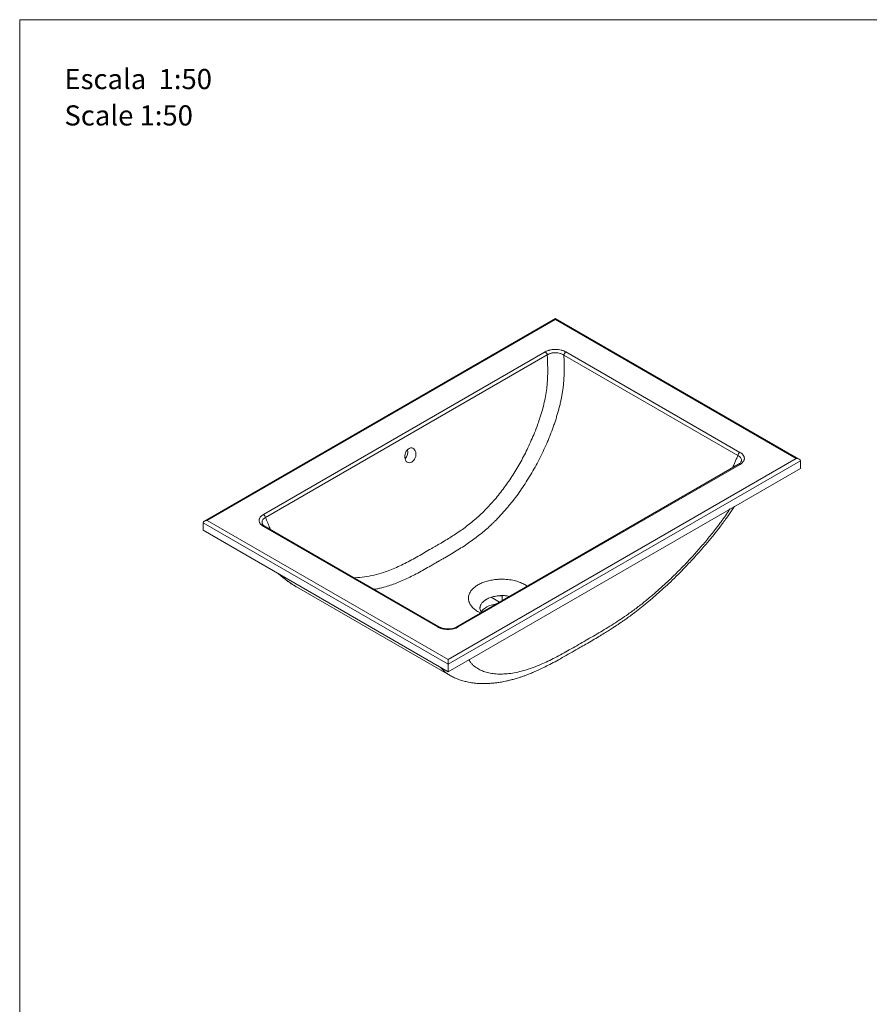
# Model space of a CAD drawing. Units: millimetres. Extents: x 0 to 297, y 0 to 210.
# Drawn here: x 0 to 89, y 107 to 210 of the extents above; entities that cross this region are included whole.
import ezdxf

# ---------------------------------------------------------------- set-up
doc = ezdxf.new("R2010")
doc.units = ezdxf.units.MM
doc.layers.add('LÍNEAS_GUÍA', color=7, linetype='Continuous')
doc.styles.add('SLDTEXTSTYLE1', font='TXT', dxfattribs={"width": 0.605})

# ---------------------------------------------------------------- blocks, each defined once
blk = doc.blocks.new('SW_NOTE_0')
at = {"color": 0, "linetype": 'Continuous', "lineweight": 0, "attachment_point": 1, "style": 'SLDTEXTSTYLE1'}
for s, insert, char_height in [('Escala  1:50', (0, 2.73), 2.1167), ('Scale 1:50', (0, -1.09), 2.117)]:
    blk.add_mtext(s, dxfattribs=dict(at, insert=insert, char_height=char_height))

msp = doc.modelspace()

# ---------------------------------------------------------------- linework, layer by layer
at = {"color": 7, "linetype": 'Continuous', "lineweight": 18}
for p, q in [((56.28, 178.61), (19.4, 157.32)), ((19.71, 157.39), (56.28, 178.5)), ((81.89, 163.82), (56.28, 178.61)), ((56.28, 178.61), (56.28, 178.5)), ((56.28, 178.5), (81.57, 163.9)), ((55.21, 175.1), (25.61, 158.01)), ((75.66, 164.54), (57.39, 175.09)), ((25.83, 157.69), (55.42, 174.78)), ((57.17, 174.75), (75.44, 164.21)), ((81.57, 163.9), (45, 142.79)), ((45, 142.27), (82.02, 163.64)), ((75.78, 163.55), (75.77, 163.53)), ((82.02, 163.64), (82.02, 162.86)), ((45, 141.49), (82.02, 162.86)), ((75.52, 163.3), (45.92, 146.21)), ((46.08, 146.19), (75.68, 163.28)), ((74.97, 163.1), (74.9, 162.94)), ((45, 142.79), (19.71, 157.39)), ((19.26, 156.35), (19.26, 157.13)), ((19.26, 157.13), (45, 142.27)), ((19.26, 156.35), (45, 141.49)), ((25.62, 156.75), (43.89, 146.2)), ((44.05, 146.22), (25.78, 156.76)), ((43.92, 153.05), (43.93, 153.05)), ((43.93, 153.05), (43.94, 153.06)), ((29.07, 150.41), (45.16, 141.13)), ((50.42, 148.81), (49.54, 149.31)), ((50.69, 148.96), (50.69, 149.48)), ((45, 142.27), (45, 142.79)), ((45, 141.49), (45, 142.27))]:
    msp.add_line(p, q, dxfattribs=at)
at = {"color": 7, "linetype": 'Continuous', "lineweight": 18, "flags": 128}
msp.add_lwpolyline([(41.6, 164.55), (41.56, 164.7), (41.49, 164.82), (41.4, 164.91), (41.3, 164.98), (41.18, 165.01), (41.05, 165), (40.93, 164.96), (40.81, 164.89), (40.7, 164.78), (40.61, 164.65), (40.53, 164.5), (40.48, 164.34), (40.45, 164.17), (40.46, 164), (40.48, 163.85), (40.53, 163.71), (40.61, 163.59), (40.7, 163.51), (40.81, 163.46), (40.93, 163.44), (41.06, 163.46), (41.18, 163.51)], dxfattribs=at)
at = {"color": 7, "linetype": 'Continuous', "lineweight": 18}
for centre, radius, start, end in [((54.94, 174.68), 0.498, 11.6278, 57.0661), ((57.66, 174.67), 0.497, 122.9229, 170.4096), ((39.72, 164.58), 1.05, 316.4265, 13.582), ((40.61, 164.35), 1.02, 304.5342, 11.6307), ((75.93, 164.13), 0.497, 122.9229, 170.4096), ((75.58, 163.15), 0.161, 54.6724, 114.0171), ((25.34, 157.59), 0.498, 11.6278, 57.0661), ((25.72, 156.62), 0.16, 65.7515, 125.5589), ((43.98, 146.08), 0.156, 64.691, 126.4344), ((45.99, 146.06), 0.161, 54.6636, 114.1244)]:
    msp.add_arc(centre, radius, start, end, dxfattribs=at)
for centre, major_axis, ratio, start_param, end_param in [((81.57, 163.64), (0.449, 0), 0.577382, 0, 1.570796), ((19.71, 157.13), (0.449, 0), 0.577382, 1.570796, 3.141593), ((50.64, 148.16), (2.29, 0), 0.57681, 2.275978, 2.441463), ((50.64, 148.16), (2.29, 0), 0.57681, 1.548772, 1.830547), ((50.64, 148.16), (2.29, 0), 0.57681, 2.868749, 3.14118), ((50.64, 147.33), (2.29, 0), 0.57681, 1.820001, 2.815897)]:
    msp.add_ellipse(centre, major_axis=major_axis, ratio=ratio, start_param=start_param, end_param=end_param, dxfattribs=at)
for points, knots in [([(55.21, 175.1), (55.28, 175.14), (55.36, 175.18), (55.48, 175.23), (55.53, 175.24), (55.62, 175.27), (55.66, 175.28), (55.76, 175.3), (55.8, 175.31), (55.9, 175.33), (55.95, 175.34), (56.1, 175.35), (56.2, 175.36), (56.35, 175.36), (56.4, 175.36), (56.51, 175.35), (56.56, 175.35), (56.7, 175.33), (56.8, 175.31), (56.94, 175.27), (56.99, 175.26), (57.08, 175.23), (57.12, 175.22), (57.24, 175.17), (57.32, 175.13), (57.39, 175.09)], [0, 0, 0, 0, 0.125, 0.125, 0.1875, 0.1875, 0.25, 0.25, 0.3125, 0.3125, 0.375, 0.375, 0.5, 0.5, 0.5625, 0.5625, 0.625, 0.625, 0.75, 0.75, 0.8125, 0.8125, 0.875, 0.875, 1, 1, 1, 1]), ([(57.17, 174.75), (57.12, 174.79), (57.05, 174.83), (56.95, 174.87), (56.92, 174.89), (56.85, 174.91), (56.81, 174.93), (56.7, 174.96), (56.62, 174.97), (56.5, 174.99), (56.46, 175), (56.38, 175), (56.34, 175.01), (56.22, 175.01), (56.14, 175), (56.02, 174.99), (55.98, 174.99), (55.9, 174.97), (55.86, 174.96), (55.79, 174.94), (55.75, 174.93), (55.68, 174.91), (55.65, 174.89), (55.54, 174.85), (55.48, 174.82), (55.42, 174.78)], [0, 0, 0, 0, 0.125, 0.125, 0.1875, 0.1875, 0.25, 0.25, 0.375, 0.375, 0.4375, 0.4375, 0.5, 0.5, 0.625, 0.625, 0.6875, 0.6875, 0.75, 0.75, 0.8125, 0.8125, 0.875, 0.875, 1, 1, 1, 1]), ([(55.42, 174.78), (55.43, 174.71), (55.43, 174.56), (55.44, 174.35), (55.45, 174.15), (55.46, 173.88), (55.47, 173.55), (55.47, 173.13), (55.47, 172.72), (55.46, 172.31), (55.43, 171.9), (55.38, 171.33), (55.28, 170.63), (55.12, 169.81), (54.91, 168.98), (54.68, 168.23), (54.41, 167.42), (54.11, 166.63), (53.75, 165.8), (53.4, 165.03), (53.03, 164.28), (52.51, 163.31), (51.82, 162.14), (50.91, 160.82), (49.93, 159.58), (49.06, 158.63), (48.34, 157.93), (47.6, 157.28), (46.85, 156.69), (46.07, 156.14), (45.48, 155.76), (44.88, 155.38), (44.38, 155.08), (43.97, 154.84), (43.67, 154.67), (43.37, 154.49), (43.17, 154.38), (43.06, 154.32)], [0, 0, 0, 0, 0.008638, 0.016752, 0.024343, 0.03141, 0.047855, 0.062774, 0.079026, 0.094114, 0.10981, 0.125563, 0.157131, 0.188383, 0.218869, 0.250615, 0.275583, 0.313237, 0.344486, 0.376089, 0.407168, 0.438395, 0.500471, 0.562753, 0.625491, 0.687742, 0.718736, 0.749725, 0.811912, 0.84219, 0.874568, 0.904474, 0.937279, 0.952501, 0.968637, 0.983526, 1, 1, 1, 1]), ([(57.21, 173.36), (57.21, 173.22), (57.21, 173.07), (57.2, 172.79), (57.2, 172.64), (57.19, 172.5)], [0, 0, 0, 0, 0.5, 0.5, 1, 1, 1, 1]), ([(57.16, 172.08), (57.16, 172.01), (57.15, 171.95), (57.14, 171.81), (57.14, 171.74), (57.13, 171.67)], [0, 0, 0, 0, 0.5, 0.5, 1, 1, 1, 1]), ([(57.02, 170.86), (57, 170.71), (56.97, 170.57), (56.92, 170.3), (56.89, 170.16), (56.86, 170.02)], [0, 0, 0, 0, 0.5, 0.5, 1, 1, 1, 1]), ([(57.08, 171.27), (57.07, 171.2), (57.06, 171.13), (57.04, 170.99), (57.03, 170.92), (57.02, 170.86)], [0, 0, 0, 0, 0.5, 0.5, 1, 1, 1, 1]), ([(57.13, 171.67), (57.12, 171.6), (57.11, 171.54), (57.1, 171.44), (57.1, 171.4), (57.09, 171.33), (57.08, 171.3), (57.08, 171.27)], [0, 0, 0, 0, 0.5, 0.5, 0.75, 0.75, 1, 1, 1, 1]), ([(56.86, 170.02), (56.85, 169.95), (56.83, 169.87), (56.8, 169.73), (56.78, 169.65), (56.73, 169.44), (56.69, 169.29), (56.62, 169), (56.58, 168.86), (56.5, 168.58), (56.46, 168.44), (56.41, 168.3)], [0, 0, 0, 0, 0.125, 0.125, 0.25, 0.25, 0.5, 0.5, 0.75, 0.75, 1, 1, 1, 1]), ([(56.41, 168.3), (56.37, 168.15), (56.32, 168), (56.23, 167.71), (56.18, 167.57), (56.13, 167.42)], [0, 0, 0, 0, 0.5, 0.5, 1, 1, 1, 1]), ([(55.81, 166.55), (55.75, 166.41), (55.69, 166.26), (55.58, 165.97), (55.52, 165.83), (55.46, 165.69)], [0, 0, 0, 0, 0.5, 0.5, 1, 1, 1, 1]), ([(75.66, 164.54), (75.73, 164.5), (75.8, 164.46), (75.88, 164.38), (75.91, 164.36), (75.96, 164.31), (75.98, 164.28), (76.02, 164.23), (76.04, 164.2), (76.07, 164.14), (76.08, 164.12), (76.12, 164.03), (76.13, 163.97), (76.13, 163.88), (76.13, 163.85), (76.12, 163.8), (76.11, 163.77), (76.08, 163.68), (76.05, 163.62), (75.99, 163.54), (75.97, 163.52), (75.92, 163.46), (75.9, 163.44), (75.81, 163.37), (75.75, 163.32), (75.68, 163.28)], [0, 0, 0, 0, 0.125, 0.125, 0.1875, 0.1875, 0.25, 0.25, 0.3125, 0.3125, 0.375, 0.375, 0.5, 0.5, 0.5625, 0.5625, 0.625, 0.625, 0.75, 0.75, 0.8125, 0.8125, 0.875, 0.875, 1, 1, 1, 1]), ([(75.44, 164.21), (75.5, 164.18), (75.61, 164.12), (75.73, 164), (75.81, 163.87), (75.83, 163.73), (75.82, 163.63), (75.79, 163.57), (75.78, 163.55)], [0, 0, 0, 0, 0.190368, 0.379395, 0.567286, 0.754026, 0.941269, 1, 1, 1, 1]), ([(75.77, 163.53), (75.75, 163.49), (75.7, 163.41), (75.58, 163.34), (75.52, 163.3)], [0, 0, 0, 0, 0.442312, 1, 1, 1, 1]), ([(52.35, 160.16), (52.18, 159.92), (52.01, 159.7), (51.75, 159.36), (51.66, 159.25), (51.48, 159.03), (51.39, 158.92), (51.3, 158.81)], [0, 0, 0, 0, 0.5, 0.5, 0.75, 0.75, 1, 1, 1, 1]), ([(51.3, 158.81), (51.1, 158.57), (50.89, 158.33), (50.47, 157.87), (50.26, 157.65), (50.05, 157.43)], [0, 0, 0, 0, 0.5, 0.5, 1, 1, 1, 1]), ([(58.83, 144.02), (59.05, 144.14), (59.51, 144.4), (60.18, 144.79), (60.82, 145.17), (61.38, 145.51), (61.87, 145.82), (62.28, 146.08), (62.6, 146.29), (62.84, 146.45), (63.01, 146.56), (63.14, 146.65), (63.26, 146.74), (63.39, 146.82), (63.53, 146.92), (63.77, 147.09), (64.14, 147.36), (64.69, 147.76), (65.35, 148.28), (66.12, 148.91), (66.9, 149.58), (67.67, 150.27), (68.41, 150.96), (69.19, 151.73), (70.01, 152.57), (70.87, 153.49), (71.68, 154.4), (72.43, 155.28), (73.13, 156.14), (73.83, 157.04), (74.47, 157.93), (74.89, 158.55), (75.07, 158.84), (75.09, 158.86)], [0, 0, 0, 0, 0.039199, 0.081227, 0.118831, 0.151885, 0.18032, 0.204079, 0.223122, 0.236695, 0.246041, 0.252547, 0.259414, 0.266768, 0.274612, 0.282951, 0.308389, 0.337572, 0.377179, 0.422067, 0.471761, 0.512572, 0.556284, 0.603052, 0.653005, 0.706379, 0.763118, 0.807634, 0.854078, 0.902785, 0.953893, 0.996333, 1, 1, 1, 1]), ([(74.61, 158.59), (74.53, 158.46), (74.31, 158.12), (73.92, 157.56), (73.44, 156.92), (72.86, 156.16), (72.14, 155.27), (71.29, 154.29), (70.42, 153.32), (69.53, 152.39), (68.62, 151.48), (67.7, 150.61), (66.76, 149.78), (65.82, 148.98), (64.87, 148.23), (63.98, 147.58), (63.16, 147.01), (62.38, 146.51), (61.61, 146.03), (60.84, 145.57), (60.07, 145.12), (59.56, 144.83), (59.3, 144.68)], [0, 0, 0, 0, 0.02161, 0.057898, 0.093728, 0.130801, 0.188603, 0.247008, 0.305216, 0.363244, 0.4209, 0.47858, 0.536507, 0.594662, 0.652594, 0.710387, 0.757696, 0.805486, 0.854791, 0.901702, 0.951134, 1, 1, 1, 1]), ([(25.62, 156.75), (25.55, 156.79), (25.49, 156.84), (25.4, 156.91), (25.37, 156.93), (25.32, 156.98), (25.3, 157.01), (25.26, 157.06), (25.24, 157.09), (25.21, 157.15), (25.2, 157.18), (25.17, 157.26), (25.16, 157.32), (25.16, 157.41), (25.16, 157.44), (25.17, 157.5), (25.17, 157.53), (25.2, 157.61), (25.23, 157.67), (25.29, 157.75), (25.31, 157.78), (25.36, 157.83), (25.39, 157.85), (25.47, 157.92), (25.54, 157.97), (25.61, 158.01)], [0, 0, 0, 0, 0.125, 0.125, 0.1875, 0.1875, 0.25, 0.25, 0.3125, 0.3125, 0.375, 0.375, 0.5, 0.5, 0.5625, 0.5625, 0.625, 0.625, 0.75, 0.75, 0.8125, 0.8125, 0.875, 0.875, 1, 1, 1, 1]), ([(25.5, 157.04), (25.49, 157.05), (25.46, 157.1), (25.45, 157.2), (25.47, 157.35), (25.54, 157.48), (25.66, 157.6), (25.77, 157.66), (25.83, 157.69)], [0, 0, 0, 0, 0.026396, 0.220631, 0.415389, 0.609067, 0.804378, 1, 1, 1, 1]), ([(26.35, 156.44), (26.33, 156.49), (26.22, 156.72), (26.05, 157.14), (25.9, 157.51), (25.83, 157.69)], [0, 0, 0, 0, 0.129219, 0.559401, 1, 1, 1, 1]), ([(50.05, 157.43), (49.97, 157.35), (49.89, 157.27), (49.73, 157.11), (49.65, 157.04), (49.57, 156.96)], [0, 0, 0, 0, 0.5, 0.5, 1, 1, 1, 1]), ([(25.78, 156.76), (25.71, 156.81), (25.58, 156.9), (25.52, 157), (25.49, 157.04)], [0, 0, 0, 0, 0.511288, 1, 1, 1, 1]), ([(43.06, 154.32), (42.83, 154.18), (42.37, 153.91), (41.67, 153.52), (40.98, 153.14), (40.29, 152.78), (39.59, 152.45), (38.9, 152.16), (38.11, 151.87), (37.22, 151.62), (36.23, 151.45), (35.53, 151.37), (35.16, 151.37), (35.12, 151.37)], [0, 0, 0, 0, 0.088809, 0.178261, 0.267672, 0.354936, 0.441979, 0.529946, 0.61583, 0.738373, 0.861549, 0.985213, 1, 1, 1, 1]), ([(44.31, 153.27), (44.25, 153.23), (44.19, 153.2), (44.09, 153.14), (44.06, 153.13), (44, 153.09), (43.97, 153.07), (43.94, 153.06)], [0, 0, 0, 0, 0.5, 0.5, 0.75, 0.75, 1, 1, 1, 1]), ([(43.92, 153.05), (43.89, 153.03), (43.86, 153.01), (43.8, 152.97), (43.77, 152.96), (43.68, 152.9), (43.61, 152.86), (43.55, 152.83)], [0, 0, 0, 0, 0.25, 0.25, 0.5, 0.5, 1, 1, 1, 1]), ([(27.18, 151.79), (27.23, 151.73), (27.4, 151.59), (27.7, 151.34), (28.09, 151.04), (28.55, 150.72), (28.89, 150.52), (29.08, 150.41)], [0, 0, 0, 0, 0.099096, 0.276601, 0.486179, 0.727375, 1, 1, 1, 1]), ([(27.38, 151.67), (27.47, 151.58), (27.76, 151.3), (28.32, 150.89), (28.8, 150.56), (29.07, 150.42), (29.08, 150.41)], [0, 0, 0, 0, 0.182182, 0.553299, 0.991729, 1, 1, 1, 1]), ([(41.16, 151.52), (40.95, 151.41), (40.73, 151.31), (40.3, 151.11), (40.09, 151.02), (39.87, 150.93)], [0, 0, 0, 0, 0.5, 0.5, 1, 1, 1, 1]), ([(50.04, 151.18), (49.85, 151.16), (49.67, 151.13), (49.32, 151.06), (49.15, 151.02), (48.99, 150.97)], [0, 0, 0, 0, 0.5, 0.5, 1, 1, 1, 1]), ([(51.45, 151.16), (51.22, 151.19), (50.99, 151.2), (50.63, 151.21), (50.51, 151.21), (50.33, 151.2), (50.27, 151.2), (50.16, 151.19), (50.1, 151.18), (50.04, 151.18)], [0, 0, 0, 0, 0.5, 0.5, 0.75, 0.75, 0.875, 0.875, 1, 1, 1, 1]), ([(53.32, 150.48), (53.27, 150.51), (53.1, 150.64), (52.73, 150.82), (52.22, 151.01), (51.78, 151.11), (51.52, 151.15), (51.45, 151.16)], [0, 0, 0, 0, 0.099166, 0.366885, 0.638698, 0.910487, 1, 1, 1, 1]), ([(37.25, 150.15), (37.34, 150.16), (37.55, 150.2), (37.76, 150.25), (37.88, 150.28)], [0, 0, 0, 0, 0.422942, 1, 1, 1, 1]), ([(47.53, 150.13), (47.44, 150.03), (47.37, 149.93), (47.25, 149.73), (47.21, 149.63), (47.18, 149.53)], [0, 0, 0, 0, 0.5, 0.5, 1, 1, 1, 1]), ([(47.18, 149.53), (47.14, 149.39), (47.13, 149.26), (47.14, 149.06), (47.15, 148.99), (47.18, 148.89), (47.19, 148.86), (47.22, 148.79), (47.23, 148.76), (47.24, 148.73)], [0, 0, 0, 0, 0.5, 0.5, 0.75, 0.75, 0.875, 0.875, 1, 1, 1, 1]), ([(48.44, 148.52), (48.48, 148.61), (48.54, 148.69), (48.65, 148.82), (48.7, 148.86), (48.79, 148.93), (48.84, 148.97), (48.89, 149.01)], [0, 0, 0, 0, 0.5, 0.5, 0.75, 0.75, 1, 1, 1, 1]), ([(49.16, 149.16), (49.29, 149.23), (49.42, 149.28), (49.64, 149.35), (49.71, 149.37), (49.87, 149.4), (49.95, 149.42), (50.03, 149.43)], [0, 0, 0, 0, 0.5, 0.5, 0.75, 0.75, 1, 1, 1, 1]), ([(50.05, 149.44), (50.18, 149.45), (50.43, 149.49), (50.82, 149.49), (51.17, 149.47), (51.38, 149.43), (51.47, 149.41)], [0, 0, 0, 0, 0.263249, 0.534138, 0.797384, 1, 1, 1, 1]), ([(47.24, 148.73), (47.3, 148.62), (47.42, 148.4), (47.72, 148.1), (48.06, 147.85), (48.33, 147.72), (48.44, 147.67)], [0, 0, 0, 0, 0.267047, 0.534126, 0.802154, 1, 1, 1, 1]), ([(48.52, 147.71), (48.49, 147.74), (48.42, 147.85), (48.36, 148.03), (48.35, 148.24), (48.39, 148.41), (48.43, 148.5), (48.44, 148.52)], [0, 0, 0, 0, 0.137376, 0.402853, 0.66133, 0.927307, 1, 1, 1, 1]), ([(46.08, 146.19), (46.01, 146.15), (45.93, 146.11), (45.8, 146.07), (45.76, 146.05), (45.67, 146.02), (45.62, 146.01), (45.53, 145.99), (45.48, 145.98), (45.38, 145.96), (45.33, 145.95), (45.18, 145.94), (45.08, 145.93), (44.93, 145.93), (44.88, 145.94), (44.78, 145.94), (44.73, 145.95), (44.58, 145.97), (44.48, 145.98), (44.34, 146.02), (44.3, 146.03), (44.21, 146.06), (44.17, 146.07), (44.04, 146.12), (43.96, 146.16), (43.89, 146.2)], [0, 0, 0, 0, 0.125, 0.125, 0.1875, 0.1875, 0.25, 0.25, 0.3125, 0.3125, 0.375, 0.375, 0.5, 0.5, 0.5625, 0.5625, 0.625, 0.625, 0.75, 0.75, 0.8125, 0.8125, 0.875, 0.875, 1, 1, 1, 1]), ([(45.92, 146.21), (45.87, 146.18), (45.78, 146.14), (45.59, 146.07), (45.35, 146.01), (45.1, 145.99), (44.89, 145.99), (44.71, 146.01), (44.51, 146.04), (44.27, 146.11), (44.13, 146.18), (44.05, 146.22)], [0, 0, 0, 0, 0.095382, 0.183274, 0.335082, 0.456678, 0.547306, 0.618633, 0.715282, 0.843023, 1, 1, 1, 1]), ([(45.16, 141.13), (45.3, 141.05), (45.57, 140.91), (45.95, 140.74), (46.28, 140.62), (46.55, 140.54), (46.79, 140.47), (47.04, 140.42), (47.32, 140.36), (47.66, 140.31), (48.08, 140.26), (48.56, 140.24), (49.05, 140.24), (49.5, 140.27), (49.92, 140.31), (50.29, 140.36), (50.61, 140.41), (50.89, 140.46), (51.2, 140.53), (51.55, 140.61), (51.89, 140.7), (52.18, 140.78), (52.39, 140.85), (52.56, 140.9), (52.73, 140.96), (52.94, 141.03), (53.22, 141.14), (53.57, 141.27), (54, 141.45), (54.5, 141.68), (55.07, 141.95), (55.72, 142.27), (56.44, 142.65), (57.22, 143.09), (58.03, 143.55), (58.57, 143.86), (58.84, 144.02)], [0, 0, 0, 0, 0.037429, 0.069675, 0.096743, 0.118697, 0.137797, 0.155255, 0.179568, 0.20558, 0.235983, 0.278681, 0.315432, 0.348411, 0.379598, 0.411275, 0.429394, 0.449642, 0.472634, 0.498326, 0.525753, 0.544199, 0.559137, 0.570583, 0.580813, 0.594714, 0.615118, 0.640426, 0.670518, 0.705363, 0.744873, 0.788979, 0.83755, 0.890307, 0.947211, 1, 1, 1, 1]), ([(59.3, 144.68), (59.04, 144.53), (58.52, 144.22), (57.75, 143.79), (56.99, 143.36), (56.24, 142.96), (55.5, 142.59), (54.73, 142.24), (53.93, 141.92), (53.12, 141.65), (52.33, 141.45), (51.58, 141.31), (50.87, 141.24), (50.21, 141.24), (49.58, 141.3), (49.01, 141.42), (48.47, 141.62), (48.06, 141.84), (47.74, 142.08), (47.5, 142.31), (47.32, 142.53), (47.23, 142.7), (47.2, 142.76)], [0, 0, 0, 0, 0.048983, 0.0985388, 0.1455761, 0.1951663, 0.2431372, 0.2905476, 0.3481477, 0.4056011, 0.4636751, 0.5219323, 0.5799411, 0.6375809, 0.6953274, 0.7533256, 0.8116941, 0.8695078, 0.9061518, 0.9415912, 0.9776529, 1, 1, 1, 1]), ([(45.17, 141.13), (45.11, 141.17), (44.93, 141.26), (44.66, 141.47), (44.39, 141.71), (44.24, 141.9), (44.17, 141.97)], [0, 0, 0, 0, 0.1557121, 0.4634556, 0.7750274, 1, 1, 1, 1])]:
    msp.add_open_spline(points, degree=3, knots=knots, dxfattribs=at)
for points in [[(57.17, 174.75), (57.18, 174.67), (57.18, 174.59), (57.18, 174.51)], [(57.18, 174.51), (57.19, 174.43), (57.19, 174.35), (57.19, 174.27)], [(57.19, 174.27), (57.2, 174.12), (57.2, 173.96), (57.2, 173.81)], [(57.2, 173.81), (57.21, 173.66), (57.21, 173.51), (57.21, 173.36)], [(57.19, 172.5), (57.18, 172.36), (57.17, 172.22), (57.16, 172.08)], [(56.13, 167.42), (56.03, 167.13), (55.92, 166.84), (55.81, 166.55)], [(55.46, 165.69), (55.33, 165.4), (55.21, 165.12), (55.08, 164.83)], [(55.08, 164.83), (54.82, 164.27), (54.54, 163.72), (54.25, 163.18)], [(74.97, 163.1), (75.02, 163.22), (75.08, 163.34), (75.13, 163.46)], [(75.13, 163.46), (75.18, 163.58), (75.23, 163.71), (75.28, 163.83)], [(75.28, 163.83), (75.31, 163.89), (75.34, 163.96), (75.36, 164.02)], [(75.36, 164.02), (75.39, 164.08), (75.42, 164.15), (75.44, 164.21)], [(54.25, 163.18), (53.96, 162.65), (53.65, 162.13), (53.33, 161.62)], [(53.33, 161.62), (53.02, 161.12), (52.69, 160.63), (52.35, 160.16)], [(49.08, 156.52), (48.89, 156.35), (48.7, 156.19), (48.5, 156.03)], [(49.57, 156.96), (49.41, 156.81), (49.24, 156.66), (49.08, 156.52)], [(47.91, 155.57), (47.71, 155.42), (47.51, 155.27), (47.3, 155.13)], [(48.5, 156.03), (48.31, 155.87), (48.11, 155.72), (47.91, 155.57)], [(46.03, 154.29), (45.81, 154.15), (45.58, 154.01), (45.36, 153.88)], [(46.68, 154.7), (46.46, 154.56), (46.25, 154.42), (46.03, 154.29)], [(47.3, 155.13), (47.1, 154.98), (46.89, 154.84), (46.68, 154.7)], [(44.66, 153.47), (44.54, 153.4), (44.43, 153.33), (44.31, 153.27)], [(45.36, 153.88), (45.13, 153.74), (44.89, 153.6), (44.66, 153.47)], [(42.5, 152.23), (42.28, 152.1), (42.05, 151.98), (41.82, 151.86)], [(43.2, 152.62), (42.97, 152.49), (42.73, 152.36), (42.5, 152.23)], [(43.55, 152.83), (43.43, 152.76), (43.32, 152.69), (43.2, 152.62)], [(41.82, 151.86), (41.6, 151.74), (41.38, 151.63), (41.16, 151.52)], [(38.61, 150.47), (38.37, 150.4), (38.12, 150.33), (37.88, 150.28)], [(39.24, 150.68), (39.03, 150.61), (38.82, 150.54), (38.61, 150.47)], [(39.87, 150.93), (39.66, 150.84), (39.45, 150.76), (39.24, 150.68)], [(47.8, 150.38), (47.7, 150.3), (47.61, 150.21), (47.53, 150.13)], [(48.14, 150.61), (48.02, 150.54), (47.9, 150.46), (47.8, 150.38)], [(48.15, 150.62), (48.15, 150.61), (48.14, 150.61), (48.14, 150.61)], [(48.14, 150.61), (48.14, 150.61), (48.14, 150.61), (48.14, 150.61)], [(48.16, 150.62), (48.15, 150.62), (48.15, 150.62), (48.15, 150.62)], [(48.56, 150.82), (48.41, 150.76), (48.28, 150.69), (48.16, 150.62)], [(48.99, 150.97), (48.84, 150.92), (48.69, 150.87), (48.56, 150.82)], [(48.89, 149.01), (48.94, 149.04), (48.98, 149.07), (49.03, 149.1)], [(48.89, 149.01), (48.89, 149.01), (48.89, 149.01), (48.89, 149.01)], [(49.03, 149.1), (49.07, 149.12), (49.11, 149.14), (49.16, 149.16)], [(50.05, 149.44), (50.05, 149.43), (50.04, 149.43), (50.03, 149.43)]]:
    msp.add_open_spline(points, degree=3, dxfattribs=at)
at = {"layer": 'LÍNEAS_GUÍA', "color": 7, "lineweight": 18}
for q in [(297, 210), (0, 0)]:
    msp.add_line((0, 210), q, dxfattribs=at)

# ---------------------------------------------------------------- block references
at = {"color": 7, "linetype": 'Continuous', "lineweight": 0}
msp.add_blockref('SW_NOTE_0', (4.7, 202.09), dxfattribs=at)

doc.saveas('drawing.dxf')
